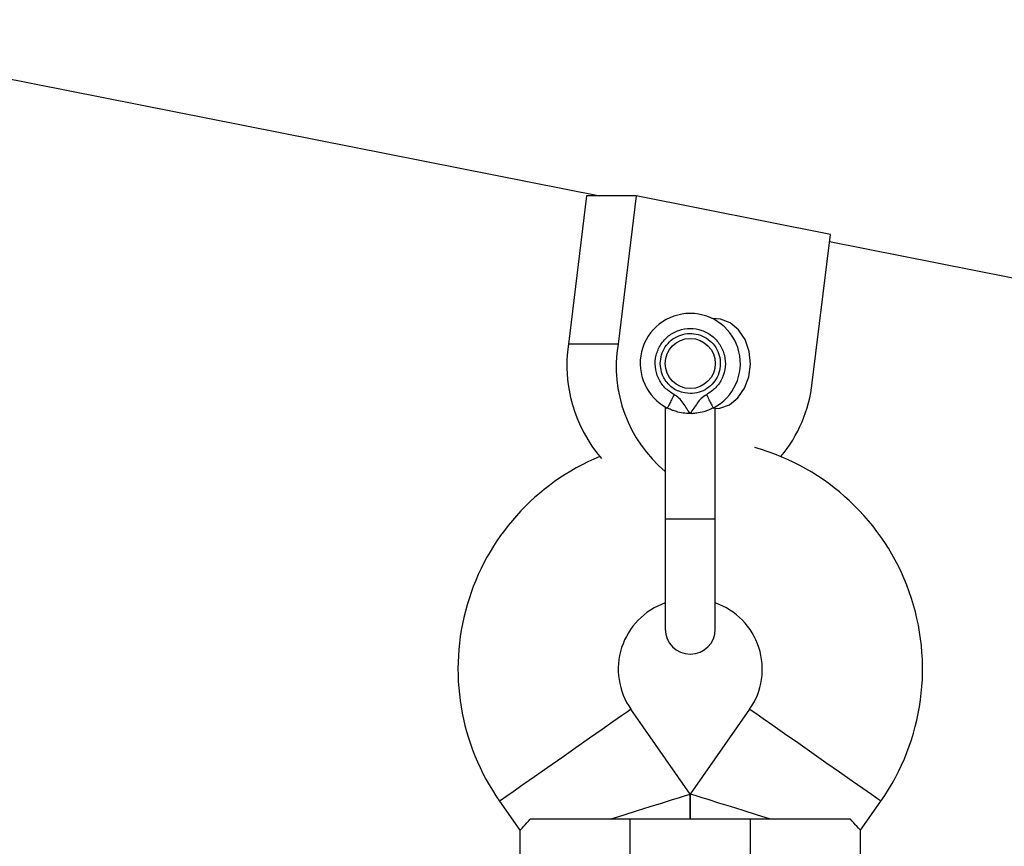
# Model space of a CAD drawing. Units: millimetres. Extents: x 736 to 12196, y 731 to 8398.
# Drawn here: x 10281 to 10379, y 3970 to 4053 of the extents above; entities that cross this region are included whole.
import ezdxf

# ---------------------------------------------------------------- set-up
doc = ezdxf.new("R2010")
doc.units = ezdxf.units.MM
doc.layers.add('Layer 1', color=7, linetype='Continuous')

msp = doc.modelspace()

# ---------------------------------------------------------------- linework, layer by layer
at = {"layer": 'Layer 1', "lineweight": 25}
for points in [[(10601.43, 4044.811), (10601.43, 4044.811), (9089.401, 4344.768), (9089.401, 4344.768)], [(9077.669, 4285.63), (9077.669, 4285.63), (10338.789, 4035.448), (10338.789, 4035.448)], [(10305.217, 3946.649), (10305.217, 3946.649), (10014.965, 4099.048), (10014.965, 4099.048)], [(10016.707, 4080.065), (10016.707, 4080.065), (10297.78, 3932.485), (10297.78, 3932.485)], [(10337.441, 4035.448), (10337.441, 4035.448), (10335.63, 4020.629), (10335.63, 4020.629)], [(10342.398, 4035.448), (10342.398, 4035.448), (10337.441, 4035.448), (10337.441, 4035.448)], [(10342.398, 4035.448), (10342.398, 4035.448), (10340.587, 4020.629), (10340.587, 4020.629)], [(10361.783, 4031.602), (10361.783, 4031.602), (10342.398, 4035.448), (10342.398, 4035.448)], [(10359.972, 4016.783), (10359.972, 4016.783), (10361.783, 4031.602), (10361.783, 4031.602)], [(10361.697, 4030.903), (10361.697, 4030.903), (10589.698, 3985.673), (10589.698, 3985.673)], [(10335.63, 4020.629), (10335.042, 4016.533), (10336.241, 4012.383), (10338.923, 4009.233)], [(10340.587, 4020.629), (10340.587, 4020.629), (10335.63, 4020.629), (10335.63, 4020.629)], [(10340.587, 4020.629), (10339.797, 4015.861), (10341.591, 4011.032), (10345.301, 4007.937)], [(10356.842, 4009.417), (10358.593, 4011.507), (10359.682, 4014.072), (10359.972, 4016.783)], [(10345.301, 4014.361), (10345.301, 4014.361), (10345.301, 4003.094), (10345.301, 4003.094)], [(10350.3, 4003.094), (10350.3, 4003.094), (10350.3, 4014.361), (10350.3, 4014.361)], [(10345.301, 4003.192), (10345.301, 4003.192), (10345.301, 3992.194), (10345.301, 3992.194)], [(10350.3, 3992.194), (10350.3, 3992.194), (10350.3, 4003.192), (10350.3, 4003.192)], [(10347.801, 3975.719), (10347.801, 3975.719), (10341.878, 3984.178), (10341.878, 3984.178)], [(10353.724, 3984.178), (10353.724, 3984.178), (10347.801, 3975.719), (10347.801, 3975.719)], [(10347.801, 3973.197), (10347.801, 3973.197), (10347.801, 3975.719), (10347.801, 3975.719)], [(10347.801, 3975.719), (10347.801, 3975.719), (10347.801, 3973.197), (10347.801, 3973.197)], [(10328.773, 3975.001), (10328.773, 3975.001), (10330.799, 3972.109), (10330.799, 3972.109)], [(10364.802, 3972.109), (10364.802, 3972.109), (10366.828, 3975.001), (10366.828, 3975.001)], [(10341.802, 3973.197), (10341.802, 3973.197), (10331.809, 3973.197), (10331.809, 3973.197)], [(10341.802, 3943.201), (10341.802, 3943.201), (10341.802, 3973.197), (10341.802, 3973.197)], [(10353.8, 3973.197), (10353.8, 3973.197), (10341.802, 3973.197), (10341.802, 3973.197)], [(10353.8, 3943.201), (10353.8, 3943.201), (10353.8, 3973.197), (10353.8, 3973.197)], [(10363.792, 3973.197), (10363.792, 3973.197), (10353.8, 3973.197), (10353.8, 3973.197)], [(10330.803, 3972.135), (10330.803, 3972.135), (10330.803, 3943.201), (10330.803, 3943.201)], [(10364.798, 3943.201), (10364.798, 3943.201), (10364.798, 3972.135), (10364.798, 3972.135)]]:
    msp.add_open_spline(points, degree=3, dxfattribs=at)
for points, knots in [([(10350.091, 4014.263), (10352.142, 4015.319), (10353.203, 4017.642), (10352.659, 4019.885), (10352.659, 4019.885), (10352.115, 4022.127), (10350.107, 4023.705), (10347.801, 4023.705), (10347.801, 4023.705), (10345.494, 4023.705), (10343.486, 4022.127), (10342.942, 4019.885), (10342.942, 4019.885), (10342.399, 4017.642), (10343.459, 4015.319), (10345.51, 4014.263)], [0, 0, 0, 0, 0.2, 0.2, 0.2, 0.2, 0.4, 0.4, 0.4, 0.4, 0.6, 0.6, 0.6, 0.6, 1, 1, 1, 1]), ([(10350.279, 4014.207), (10350.279, 4014.207), (10350.74, 4014.245), (10350.74, 4014.245), (10350.74, 4014.245), (10350.74, 4014.245), (10351.708, 4014.592), (10351.708, 4014.592), (10351.708, 4014.592), (10351.708, 4014.592), (10352.56, 4015.271), (10352.56, 4015.271), (10352.56, 4015.271), (10352.56, 4015.271), (10353.227, 4016.229), (10353.227, 4016.229), (10353.227, 4016.229), (10353.227, 4016.229), (10353.656, 4017.388), (10353.656, 4017.388), (10353.656, 4017.388), (10353.656, 4017.388), (10353.81, 4018.653), (10353.81, 4018.653), (10353.81, 4018.653), (10353.81, 4018.653), (10353.679, 4019.923), (10353.679, 4019.923), (10353.679, 4019.923), (10353.679, 4019.923), (10353.272, 4021.094), (10353.272, 4021.094), (10353.272, 4021.094), (10353.272, 4021.094), (10352.623, 4022.072), (10352.623, 4022.072), (10352.623, 4022.072), (10352.623, 4022.072), (10351.783, 4022.776), (10351.783, 4022.776), (10351.783, 4022.776), (10351.783, 4022.776), (10350.822, 4023.151), (10350.822, 4023.151), (10350.822, 4023.151), (10350.822, 4023.151), (10350.007, 4023.191), (10350.007, 4023.191)], [0, 0, 0, 0, 0.076923, 0.076923, 0.076923, 0.076923, 0.153846, 0.153846, 0.153846, 0.153846, 0.230769, 0.230769, 0.230769, 0.230769, 0.307692, 0.307692, 0.307692, 0.307692, 0.384615, 0.384615, 0.384615, 0.384615, 0.461538, 0.461538, 0.461538, 0.461538, 0.538462, 0.538462, 0.538462, 0.538462, 0.615385, 0.615385, 0.615385, 0.615385, 0.692308, 0.692308, 0.692308, 0.692308, 0.769231, 0.769231, 0.769231, 0.769231, 0.846154, 0.846154, 0.846154, 0.846154, 1, 1, 1, 1]), ([(10346.197, 4015.595), (10345.869, 4015.807), (10345.541, 4016.018), (10345.268, 4016.291), (10345.268, 4016.291), (10344.995, 4016.563), (10344.777, 4016.896), (10344.617, 4017.252), (10344.617, 4017.252), (10344.457, 4017.608), (10344.354, 4017.987), (10344.317, 4018.373), (10344.317, 4018.373), (10344.28, 4018.759), (10344.308, 4019.153), (10344.4, 4019.531), (10344.4, 4019.531), (10344.492, 4019.909), (10344.647, 4020.271), (10344.857, 4020.598), (10344.857, 4020.598), (10345.067, 4020.925), (10345.332, 4021.217), (10345.637, 4021.457), (10345.637, 4021.457), (10345.943, 4021.697), (10346.289, 4021.886), (10346.656, 4022.013), (10346.656, 4022.013), (10347.024, 4022.14), (10347.412, 4022.206), (10347.801, 4022.206), (10347.801, 4022.206), (10348.19, 4022.206), (10348.578, 4022.14), (10348.946, 4022.013), (10348.946, 4022.013), (10349.313, 4021.886), (10349.659, 4021.697), (10349.963, 4021.457), (10349.963, 4021.457), (10350.269, 4021.217), (10350.534, 4020.925), (10350.744, 4020.598), (10350.744, 4020.598), (10350.954, 4020.271), (10351.11, 4019.909), (10351.201, 4019.531), (10351.201, 4019.531), (10351.293, 4019.153), (10351.321, 4018.759), (10351.284, 4018.373), (10351.284, 4018.373), (10351.247, 4017.987), (10351.144, 4017.608), (10350.984, 4017.252), (10350.984, 4017.252), (10350.823, 4016.896), (10350.606, 4016.563), (10350.333, 4016.291), (10350.333, 4016.291), (10350.06, 4016.018), (10349.732, 4015.807), (10349.405, 4015.595)], [0, 0, 0, 0, 0.058824, 0.058824, 0.058824, 0.058824, 0.117647, 0.117647, 0.117647, 0.117647, 0.176471, 0.176471, 0.176471, 0.176471, 0.235294, 0.235294, 0.235294, 0.235294, 0.294118, 0.294118, 0.294118, 0.294118, 0.352941, 0.352941, 0.352941, 0.352941, 0.411765, 0.411765, 0.411765, 0.411765, 0.470588, 0.470588, 0.470588, 0.470588, 0.529412, 0.529412, 0.529412, 0.529412, 0.588235, 0.588235, 0.588235, 0.588235, 0.647059, 0.647059, 0.647059, 0.647059, 0.705882, 0.705882, 0.705882, 0.705882, 0.764706, 0.764706, 0.764706, 0.764706, 0.823529, 0.823529, 0.823529, 0.823529, 0.882353, 0.882353, 0.882353, 0.882353, 1, 1, 1, 1]), ([(10344.801, 4018.706), (10344.826, 4019), (10344.852, 4019.295), (10344.93, 4019.577), (10344.93, 4019.577), (10345.009, 4019.858), (10345.141, 4020.128), (10345.306, 4020.373), (10345.306, 4020.373), (10345.472, 4020.617), (10345.671, 4020.838), (10345.898, 4021.025), (10345.898, 4021.025), (10346.125, 4021.212), (10346.381, 4021.365), (10346.653, 4021.477), (10346.653, 4021.477), (10346.925, 4021.59), (10347.214, 4021.662), (10347.507, 4021.691), (10347.507, 4021.691), (10347.8, 4021.72), (10348.097, 4021.706), (10348.386, 4021.648), (10348.386, 4021.648), (10348.675, 4021.591), (10348.955, 4021.49), (10349.215, 4021.352), (10349.215, 4021.352), (10349.475, 4021.213), (10349.713, 4021.035), (10349.921, 4020.827), (10349.921, 4020.827), (10350.13, 4020.619), (10350.307, 4020.38), (10350.446, 4020.12), (10350.446, 4020.12), (10350.585, 4019.86), (10350.685, 4019.58), (10350.742, 4019.291), (10350.742, 4019.291), (10350.8, 4019.002), (10350.814, 4018.705), (10350.786, 4018.412), (10350.786, 4018.412), (10350.757, 4018.119), (10350.684, 4017.83), (10350.572, 4017.558), (10350.572, 4017.558), (10350.459, 4017.286), (10350.306, 4017.03), (10350.119, 4016.803), (10350.119, 4016.803), (10349.932, 4016.575), (10349.711, 4016.377), (10349.468, 4016.211), (10349.468, 4016.211), (10349.223, 4016.046), (10348.954, 4015.914), (10348.672, 4015.835), (10348.672, 4015.835), (10348.39, 4015.756), (10348.096, 4015.731), (10347.801, 4015.706)], [0, 0, 0, 0, 0.058824, 0.058824, 0.058824, 0.058824, 0.117647, 0.117647, 0.117647, 0.117647, 0.176471, 0.176471, 0.176471, 0.176471, 0.235294, 0.235294, 0.235294, 0.235294, 0.294118, 0.294118, 0.294118, 0.294118, 0.352941, 0.352941, 0.352941, 0.352941, 0.411765, 0.411765, 0.411765, 0.411765, 0.470588, 0.470588, 0.470588, 0.470588, 0.529412, 0.529412, 0.529412, 0.529412, 0.588235, 0.588235, 0.588235, 0.588235, 0.647059, 0.647059, 0.647059, 0.647059, 0.705882, 0.705882, 0.705882, 0.705882, 0.764706, 0.764706, 0.764706, 0.764706, 0.823529, 0.823529, 0.823529, 0.823529, 0.882353, 0.882353, 0.882353, 0.882353, 1, 1, 1, 1]), ([(10350.3, 4018.706), (10350.3, 4020.087), (10349.182, 4021.206), (10347.801, 4021.206), (10347.801, 4021.206), (10346.42, 4021.206), (10345.301, 4020.087), (10345.301, 4018.706), (10345.301, 4018.706), (10345.301, 4017.325), (10346.42, 4016.206), (10347.801, 4016.206), (10347.801, 4016.206), (10349.182, 4016.206), (10350.3, 4017.325), (10350.3, 4018.706)], [0, 0, 0, 0, 0.2, 0.2, 0.2, 0.2, 0.4, 0.4, 0.4, 0.4, 0.6, 0.6, 0.6, 0.6, 1, 1, 1, 1]), ([(10347.801, 4015.706), (10347.408, 4015.751), (10347.015, 4015.796), (10346.653, 4015.934), (10346.653, 4015.934), (10346.291, 4016.072), (10345.96, 4016.304), (10345.68, 4016.584), (10345.68, 4016.584), (10345.399, 4016.865), (10345.168, 4017.196), (10345.029, 4017.558), (10345.029, 4017.558), (10344.891, 4017.92), (10344.846, 4018.313), (10344.801, 4018.706)], [0, 0, 0, 0, 0.2, 0.2, 0.2, 0.2, 0.4, 0.4, 0.4, 0.4, 0.6, 0.6, 0.6, 0.6, 1, 1, 1, 1]), ([(10346.197, 4015.595), (10346.107, 4015.42), (10346.017, 4015.247), (10345.934, 4015.086), (10345.934, 4015.086), (10345.851, 4014.925), (10345.775, 4014.778), (10345.711, 4014.653), (10345.711, 4014.653), (10345.647, 4014.528), (10345.594, 4014.426), (10345.562, 4014.364), (10345.562, 4014.364), (10345.53, 4014.303), (10345.52, 4014.283), (10345.51, 4014.263)], [0, 0, 0, 0, 0.2, 0.2, 0.2, 0.2, 0.4, 0.4, 0.4, 0.4, 0.6, 0.6, 0.6, 0.6, 1, 1, 1, 1]), ([(10347.801, 4013.707), (10347.8, 4013.707), (10347.8, 4013.707), (10347.799, 4013.707), (10347.799, 4013.707), (10347.799, 4013.707), (10347.798, 4013.708), (10347.798, 4013.708), (10347.798, 4013.708), (10347.796, 4013.709), (10347.795, 4013.71), (10347.793, 4013.711), (10347.793, 4013.711), (10347.789, 4013.714), (10347.785, 4013.718), (10347.781, 4013.722), (10347.781, 4013.722), (10347.767, 4013.737), (10347.755, 4013.752), (10347.743, 4013.768), (10347.743, 4013.768), (10347.696, 4013.827), (10347.653, 4013.889), (10347.611, 4013.951), (10347.611, 4013.951), (10347.553, 4014.038), (10347.496, 4014.126), (10347.441, 4014.214), (10347.441, 4014.214), (10347.329, 4014.391), (10347.221, 4014.569), (10347.102, 4014.742), (10347.102, 4014.742), (10346.974, 4014.929), (10346.833, 4015.108), (10346.665, 4015.257), (10346.665, 4015.257), (10346.522, 4015.384), (10346.36, 4015.49), (10346.197, 4015.595)], [0, 0, 0, 0, 0.090909, 0.090909, 0.090909, 0.090909, 0.181818, 0.181818, 0.181818, 0.181818, 0.272727, 0.272727, 0.272727, 0.272727, 0.363636, 0.363636, 0.363636, 0.363636, 0.454545, 0.454545, 0.454545, 0.454545, 0.545455, 0.545455, 0.545455, 0.545455, 0.636364, 0.636364, 0.636364, 0.636364, 0.727273, 0.727273, 0.727273, 0.727273, 0.818182, 0.818182, 0.818182, 0.818182, 1, 1, 1, 1]), ([(10349.405, 4015.595), (10349.229, 4015.482), (10349.052, 4015.368), (10348.901, 4015.229), (10348.901, 4015.229), (10348.749, 4015.088), (10348.622, 4014.92), (10348.499, 4014.749), (10348.499, 4014.749), (10348.254, 4014.408), (10348.027, 4014.057), (10347.801, 4013.707)], [0, 0, 0, 0, 0.25, 0.25, 0.25, 0.25, 0.5, 0.5, 0.5, 0.5, 1, 1, 1, 1]), ([(10349.405, 4015.595), (10349.495, 4015.42), (10349.585, 4015.247), (10349.668, 4015.086), (10349.668, 4015.086), (10349.75, 4014.925), (10349.826, 4014.778), (10349.89, 4014.653), (10349.89, 4014.653), (10349.954, 4014.528), (10350.007, 4014.426), (10350.039, 4014.364), (10350.039, 4014.364), (10350.071, 4014.303), (10350.081, 4014.283), (10350.091, 4014.263)], [0, 0, 0, 0, 0.2, 0.2, 0.2, 0.2, 0.4, 0.4, 0.4, 0.4, 0.6, 0.6, 0.6, 0.6, 1, 1, 1, 1]), ([(10347.801, 4013.707), (10347.555, 4013.718), (10347.309, 4013.73), (10347.076, 4013.761), (10347.076, 4013.761), (10346.842, 4013.792), (10346.62, 4013.844), (10346.421, 4013.902), (10346.421, 4013.902), (10346.346, 4013.924), (10346.274, 4013.946), (10346.205, 4013.97), (10346.205, 4013.97), (10346.089, 4014.009), (10345.981, 4014.05), (10345.887, 4014.088), (10345.887, 4014.088), (10345.737, 4014.15), (10345.623, 4014.206), (10345.51, 4014.263)], [0, 0, 0, 0, 0.166667, 0.166667, 0.166667, 0.166667, 0.333333, 0.333333, 0.333333, 0.333333, 0.5, 0.5, 0.5, 0.5, 0.666667, 0.666667, 0.666667, 0.666667, 1, 1, 1, 1]), ([(10350.091, 4014.263), (10350.078, 4014.256), (10350.065, 4014.25), (10350.052, 4014.244), (10350.052, 4014.244), (10349.997, 4014.217), (10349.933, 4014.183), (10349.862, 4014.15), (10349.862, 4014.15), (10349.718, 4014.083), (10349.545, 4014.018), (10349.344, 4013.953), (10349.344, 4013.953), (10349.115, 4013.879), (10348.852, 4013.805), (10348.571, 4013.766), (10348.571, 4013.766), (10348.415, 4013.745), (10348.254, 4013.734), (10348.09, 4013.706), (10348.09, 4013.706), (10348.059, 4013.701), (10348.029, 4013.695), (10347.998, 4013.697), (10347.998, 4013.697), (10347.969, 4013.699), (10347.94, 4013.708), (10347.911, 4013.714), (10347.911, 4013.714), (10347.904, 4013.715), (10347.897, 4013.716), (10347.889, 4013.717), (10347.889, 4013.717), (10347.882, 4013.718), (10347.875, 4013.718), (10347.867, 4013.719), (10347.867, 4013.719), (10347.859, 4013.719), (10347.851, 4013.719), (10347.843, 4013.718), (10347.843, 4013.718), (10347.837, 4013.718), (10347.831, 4013.717), (10347.825, 4013.716), (10347.825, 4013.716), (10347.824, 4013.716), (10347.823, 4013.716), (10347.822, 4013.716), (10347.822, 4013.716), (10347.819, 4013.715), (10347.815, 4013.714), (10347.812, 4013.713), (10347.812, 4013.713), (10347.812, 4013.713), (10347.811, 4013.713), (10347.811, 4013.713), (10347.811, 4013.713), (10347.807, 4013.712), (10347.804, 4013.709), (10347.801, 4013.707)], [0, 0, 0, 0, 0.0625, 0.0625, 0.0625, 0.0625, 0.125, 0.125, 0.125, 0.125, 0.1875, 0.1875, 0.1875, 0.1875, 0.25, 0.25, 0.25, 0.25, 0.3125, 0.3125, 0.3125, 0.3125, 0.375, 0.375, 0.375, 0.375, 0.4375, 0.4375, 0.4375, 0.4375, 0.5, 0.5, 0.5, 0.5, 0.5625, 0.5625, 0.5625, 0.5625, 0.625, 0.625, 0.625, 0.625, 0.6875, 0.6875, 0.6875, 0.6875, 0.75, 0.75, 0.75, 0.75, 0.8125, 0.8125, 0.8125, 0.8125, 0.875, 0.875, 0.875, 0.875, 1, 1, 1, 1]), ([(10366.828, 3975.001), (10371.099, 3981.1), (10372.152, 3988.89), (10369.656, 3995.905), (10369.656, 3995.905), (10367.158, 4002.919), (10361.419, 4008.29), (10354.255, 4010.319)], [0, 0, 0, 0, 0.333333, 0.333333, 0.333333, 0.333333, 1, 1, 1, 1]), ([(10338.759, 4009.417), (10332.332, 4006.737), (10327.466, 4001.289), (10325.525, 3994.6), (10325.525, 3994.6), (10323.585, 3987.912), (10324.779, 3980.705), (10328.773, 3975.001)], [0, 0, 0, 0, 0.333333, 0.333333, 0.333333, 0.333333, 1, 1, 1, 1]), ([(10345.301, 3994.798), (10343.232, 3994.076), (10341.622, 3992.425), (10340.95, 3990.339), (10340.95, 3990.339), (10340.277, 3988.253), (10340.621, 3985.973), (10341.878, 3984.178)], [0, 0, 0, 0, 0.333333, 0.333333, 0.333333, 0.333333, 1, 1, 1, 1]), ([(10353.724, 3984.178), (10354.981, 3985.973), (10355.325, 3988.253), (10354.652, 3990.339), (10354.652, 3990.339), (10353.98, 3992.425), (10352.369, 3994.076), (10350.3, 3994.798)], [0, 0, 0, 0, 0.333333, 0.333333, 0.333333, 0.333333, 1, 1, 1, 1]), ([(10345.301, 3992.194), (10345.301, 3990.813), (10346.42, 3989.694), (10347.801, 3989.694), (10347.801, 3989.694), (10349.182, 3989.694), (10350.3, 3990.813), (10350.3, 3992.194)], [0, 0, 0, 0, 0.333333, 0.333333, 0.333333, 0.333333, 1, 1, 1, 1]), ([(10339.802, 3973.197), (10339.802, 3973.197), (10341.191, 3973.634), (10341.191, 3973.634), (10341.191, 3973.634), (10341.191, 3973.634), (10342.538, 3974.059), (10342.538, 3974.059), (10342.538, 3974.059), (10342.538, 3974.059), (10343.801, 3974.457), (10343.801, 3974.457), (10343.801, 3974.457), (10343.801, 3974.457), (10344.943, 3974.818), (10344.943, 3974.818), (10344.943, 3974.818), (10344.943, 3974.818), (10345.929, 3975.128), (10345.929, 3975.128), (10345.929, 3975.128), (10345.929, 3975.128), (10346.729, 3975.381), (10346.729, 3975.381), (10346.729, 3975.381), (10346.729, 3975.381), (10347.318, 3975.566), (10347.318, 3975.566), (10347.318, 3975.566), (10347.318, 3975.566), (10347.679, 3975.68), (10347.679, 3975.68), (10347.679, 3975.68), (10347.679, 3975.68), (10347.801, 3975.719), (10347.801, 3975.719)], [0, 0, 0, 0, 0.1, 0.1, 0.1, 0.1, 0.2, 0.2, 0.2, 0.2, 0.3, 0.3, 0.3, 0.3, 0.4, 0.4, 0.4, 0.4, 0.5, 0.5, 0.5, 0.5, 0.6, 0.6, 0.6, 0.6, 0.7, 0.7, 0.7, 0.7, 0.8, 0.8, 0.8, 0.8, 1, 1, 1, 1]), ([(10355.8, 3973.197), (10355.8, 3973.197), (10354.411, 3973.634), (10354.411, 3973.634), (10354.411, 3973.634), (10354.411, 3973.634), (10353.064, 3974.059), (10353.064, 3974.059), (10353.064, 3974.059), (10353.064, 3974.059), (10351.8, 3974.457), (10351.8, 3974.457), (10351.8, 3974.457), (10351.8, 3974.457), (10350.658, 3974.818), (10350.658, 3974.818), (10350.658, 3974.818), (10350.658, 3974.818), (10349.673, 3975.128), (10349.673, 3975.128), (10349.673, 3975.128), (10349.673, 3975.128), (10348.873, 3975.381), (10348.873, 3975.381), (10348.873, 3975.381), (10348.873, 3975.381), (10348.283, 3975.566), (10348.283, 3975.566), (10348.283, 3975.566), (10348.283, 3975.566), (10347.922, 3975.68), (10347.922, 3975.68), (10347.922, 3975.68), (10347.922, 3975.68), (10347.801, 3975.719), (10347.801, 3975.719)], [0, 0, 0, 0, 0.1, 0.1, 0.1, 0.1, 0.2, 0.2, 0.2, 0.2, 0.3, 0.3, 0.3, 0.3, 0.4, 0.4, 0.4, 0.4, 0.5, 0.5, 0.5, 0.5, 0.6, 0.6, 0.6, 0.6, 0.7, 0.7, 0.7, 0.7, 0.8, 0.8, 0.8, 0.8, 1, 1, 1, 1]), ([(10330.835, 3972.135), (10330.825, 3972.125), (10330.814, 3972.114), (10330.807, 3972.107), (10330.807, 3972.107), (10330.749, 3972.048), (10330.941, 3972.224), (10331.193, 3972.496), (10331.193, 3972.496), (10331.377, 3972.696), (10331.593, 3972.946), (10331.809, 3973.197)], [0, 0, 0, 0, 0.25, 0.25, 0.25, 0.25, 0.5, 0.5, 0.5, 0.5, 1, 1, 1, 1]), ([(10364.766, 3972.135), (10364.776, 3972.125), (10364.787, 3972.114), (10364.793, 3972.107), (10364.793, 3972.107), (10364.852, 3972.048), (10364.66, 3972.224), (10364.408, 3972.496), (10364.408, 3972.496), (10364.224, 3972.696), (10364.008, 3972.946), (10363.792, 3973.197)], [0, 0, 0, 0, 0.25, 0.25, 0.25, 0.25, 0.5, 0.5, 0.5, 0.5, 1, 1, 1, 1])]:
    msp.add_open_spline(points, degree=3, knots=knots, dxfattribs=at)
at = {"layer": 'Layer 1', "color": 8, "lineweight": 25}
for points, knots in [([(10345.301, 4003.192), (10345.339, 4003.192), (10345.376, 4003.192), (10345.491, 4003.192), (10345.491, 4003.192), (10345.606, 4003.192), (10345.799, 4003.192), (10346.033, 4003.192), (10346.033, 4003.192), (10346.267, 4003.192), (10346.543, 4003.192), (10346.844, 4003.192), (10346.844, 4003.192), (10347.146, 4003.192), (10347.473, 4003.192), (10347.801, 4003.192)], [0, 0, 0, 0, 0.2, 0.2, 0.2, 0.2, 0.4, 0.4, 0.4, 0.4, 0.6, 0.6, 0.6, 0.6, 1, 1, 1, 1]), ([(10347.801, 4003.192), (10348.129, 4003.192), (10348.456, 4003.192), (10348.758, 4003.192), (10348.758, 4003.192), (10349.059, 4003.192), (10349.335, 4003.192), (10349.569, 4003.192), (10349.569, 4003.192), (10349.802, 4003.192), (10349.994, 4003.192), (10350.11, 4003.192), (10350.11, 4003.192), (10350.225, 4003.192), (10350.262, 4003.192), (10350.3, 4003.192)], [0, 0, 0, 0, 0.2, 0.2, 0.2, 0.2, 0.4, 0.4, 0.4, 0.4, 0.6, 0.6, 0.6, 0.6, 1, 1, 1, 1]), ([(10341.878, 3984.178), (10341.878, 3984.178), (10341.84, 3984.151), (10341.84, 3984.151), (10341.84, 3984.151), (10341.84, 3984.151), (10341.535, 3983.937), (10341.535, 3983.937), (10341.535, 3983.937), (10341.535, 3983.937), (10340.94, 3983.521), (10340.94, 3983.521), (10340.94, 3983.521), (10340.94, 3983.521), (10340.083, 3982.92), (10340.083, 3982.92), (10340.083, 3982.92), (10340.083, 3982.92), (10339.003, 3982.164), (10339.003, 3982.164), (10339.003, 3982.164), (10339.003, 3982.164), (10337.751, 3981.287), (10337.751, 3981.287), (10337.751, 3981.287), (10337.751, 3981.287), (10336.385, 3980.332), (10336.385, 3980.332), (10336.385, 3980.332), (10336.385, 3980.332), (10334.971, 3979.342), (10334.971, 3979.342), (10334.971, 3979.342), (10334.971, 3979.342), (10333.573, 3978.362), (10333.573, 3978.362), (10333.573, 3978.362), (10333.573, 3978.362), (10332.256, 3977.441), (10332.256, 3977.441), (10332.256, 3977.441), (10332.256, 3977.441), (10331.083, 3976.619), (10331.083, 3976.619), (10331.083, 3976.619), (10331.083, 3976.619), (10330.109, 3975.937), (10330.109, 3975.937), (10330.109, 3975.937), (10330.109, 3975.937), (10329.379, 3975.425), (10329.379, 3975.425), (10329.379, 3975.425), (10329.379, 3975.425), (10328.926, 3975.109), (10328.926, 3975.109), (10328.926, 3975.109), (10328.926, 3975.109), (10328.773, 3975.001), (10328.773, 3975.001)], [0, 0, 0, 0, 0.0625, 0.0625, 0.0625, 0.0625, 0.125, 0.125, 0.125, 0.125, 0.1875, 0.1875, 0.1875, 0.1875, 0.25, 0.25, 0.25, 0.25, 0.3125, 0.3125, 0.3125, 0.3125, 0.375, 0.375, 0.375, 0.375, 0.4375, 0.4375, 0.4375, 0.4375, 0.5, 0.5, 0.5, 0.5, 0.5625, 0.5625, 0.5625, 0.5625, 0.625, 0.625, 0.625, 0.625, 0.6875, 0.6875, 0.6875, 0.6875, 0.75, 0.75, 0.75, 0.75, 0.8125, 0.8125, 0.8125, 0.8125, 0.875, 0.875, 0.875, 0.875, 1, 1, 1, 1]), ([(10366.828, 3975.001), (10366.828, 3975.001), (10366.79, 3975.028), (10366.79, 3975.028), (10366.79, 3975.028), (10366.79, 3975.028), (10366.485, 3975.242), (10366.485, 3975.242), (10366.485, 3975.242), (10366.485, 3975.242), (10365.89, 3975.658), (10365.89, 3975.658), (10365.89, 3975.658), (10365.89, 3975.658), (10365.033, 3976.259), (10365.033, 3976.259), (10365.033, 3976.259), (10365.033, 3976.259), (10363.953, 3977.015), (10363.953, 3977.015), (10363.953, 3977.015), (10363.953, 3977.015), (10362.702, 3977.892), (10362.702, 3977.892), (10362.702, 3977.892), (10362.702, 3977.892), (10361.336, 3978.848), (10361.336, 3978.848), (10361.336, 3978.848), (10361.336, 3978.848), (10359.921, 3979.838), (10359.921, 3979.838), (10359.921, 3979.838), (10359.921, 3979.838), (10358.523, 3980.817), (10358.523, 3980.817), (10358.523, 3980.817), (10358.523, 3980.817), (10357.206, 3981.738), (10357.206, 3981.738), (10357.206, 3981.738), (10357.206, 3981.738), (10356.035, 3982.56), (10356.035, 3982.56), (10356.035, 3982.56), (10356.035, 3982.56), (10355.06, 3983.242), (10355.06, 3983.242), (10355.06, 3983.242), (10355.06, 3983.242), (10354.329, 3983.753), (10354.329, 3983.753), (10354.329, 3983.753), (10354.329, 3983.753), (10353.877, 3984.07), (10353.877, 3984.07), (10353.877, 3984.07), (10353.877, 3984.07), (10353.724, 3984.178), (10353.724, 3984.178)], [0, 0, 0, 0, 0.0625, 0.0625, 0.0625, 0.0625, 0.125, 0.125, 0.125, 0.125, 0.1875, 0.1875, 0.1875, 0.1875, 0.25, 0.25, 0.25, 0.25, 0.3125, 0.3125, 0.3125, 0.3125, 0.375, 0.375, 0.375, 0.375, 0.4375, 0.4375, 0.4375, 0.4375, 0.5, 0.5, 0.5, 0.5, 0.5625, 0.5625, 0.5625, 0.5625, 0.625, 0.625, 0.625, 0.625, 0.6875, 0.6875, 0.6875, 0.6875, 0.75, 0.75, 0.75, 0.75, 0.8125, 0.8125, 0.8125, 0.8125, 0.875, 0.875, 0.875, 0.875, 1, 1, 1, 1])]:
    msp.add_open_spline(points, degree=3, knots=knots, dxfattribs=at)

doc.saveas('drawing.dxf')
